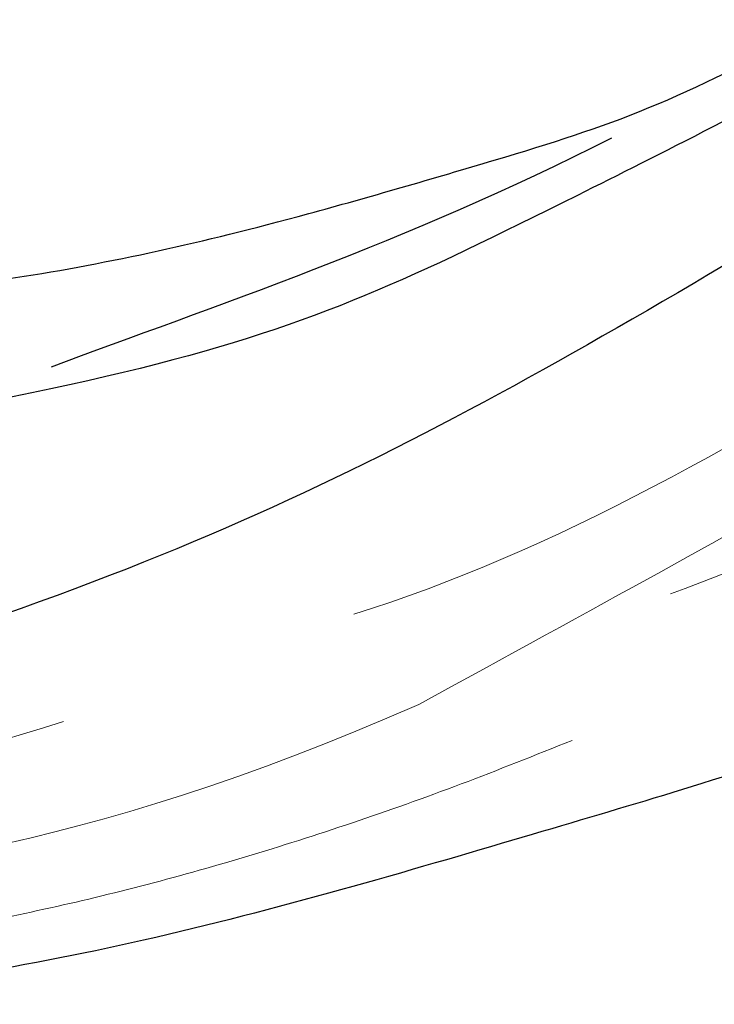
# Model space of a CAD drawing. Units: millimetres. Extents: x 1430 to 4994, y 1620 to 3300.
# Drawn here: x 2270 to 2287, y 1996 to 2020 of the extents above; entities that cross this region are included whole.
import ezdxf

# ---------------------------------------------------------------- set-up
doc = ezdxf.new("R2010")
doc.units = ezdxf.units.MM
doc.layers.add('H-08.木作(細線)', color=8, linetype='Continuous')

# ---------------------------------------------------------------- blocks, each defined once
blk = doc.blocks.new('SE-21113L')
at = {"layer": 'H-08.木作(細線)', "lineweight": 30}
for points in [[(-69.287, 12.379), (-73.356, 13.991), (-75.86, 19.346), (-75.837, 19.346), (-75.837, 20.264), (-74.619, 20.264), (-74.482, 20.264), (-75.423, 21.113), (-75.699, 21.686), (-75.699, 23.178), (-74.849, 23.683), (-73.907, 23.683), (-72.621, 23.04), (-72.507, 23.04), (-74.23, 24.975), (-75.263, 26.466), (-75.263, 27.177), (-74.942, 27.682), (-73.724, 28.15), (-73.793, 28.15), (-74.436, 29.641), (-74.046, 31.982), (-73.723, 33.045), (-72.69, 34.605), (-71.151, 34.605), (-68.878, 34.972), (-67.201, 33.618), (-65.548, 32.012), (-65.548, 29.763), (-65.479, 29.763), (-64.422, 29.763), (-64.422, 29.694), (-64.422, 31.943), (-62.332, 31.622), (-61.85, 31.301), (-60.966, 30.081), (-60.575, 27.947), (-60.162, 26.57), (-60.162, 26.478), (-59.817, 28.016), (-58.876, 28.016), (-58.049, 28.016), (-57.13, 25.56), (-57.13, 24.275), (-57.13, 23.748), (-57.13, 23.839), (-54.88, 25.813), (-52.491, 27.098), (-47.408, 29.922), (-42.539, 32.63), (-38.612, 34.259), (-38.611, 34.266), (-39.3, 35.023), (-39.576, 36.607), (-40.219, 38.144), (-40.219, 39.269), (-39.163, 39.269), (-36.935, 39.269), (-36.935, 39.227), (-35.389, 40.444), (-34.011, 40.444), (-34.171, 40.444), (-32.495, 40.948), (-30.864, 41.66), (-28.751, 41.66), (-28.108, 40.994), (-27.511, 40.994), (-27.167, 41.522), (-26.432, 41.522), (-24.587, 41.983), (-20.82, 41.088), (-20.177, 41.754), (-20.177, 41.662), (-20.637, 42.809), (-20.637, 43.062), (-19.971, 43.429), (-21.075, 44.932), (-21.445, 46.133), (-21.445, 47.288), (-20.821, 47.704), (-19.572, 47.427), (-18.647, 46.849), (-18.67, 46.849), (-19.572, 48.813), (-18.531, 51.526), (-18.623, 51.526), (-16.866, 52.959), (-13.998, 50.509), (-11.902, 47.991), (-9.905, 45.553), (-8.315, 44.334), (-8.352, 44.334), (-6.762, 45.11), (-3.545, 45.11), (-3.545, 45.183), (-5.912, 46.957), (-7.243, 48.989), (-7.428, 48.989), (-9.905, 48.435), (-12.789, 49.765), (-13.788, 51.021), (-14.342, 52.018), (-14.342, 53.533), (-13.897, 55.022), (-12.27, 56.389), (-11.087, 56.389), (-9.386, 56.389), (-7.87, 56.943), (-5.54, 56.426), (-4.874, 57.054), (-2.804, 57.054), (0.339, 55.761), (1.855, 54.357), (1.781, 54.357), (3.496, 54.908), (5.012, 54.058), (4.975, 54.058), (7.082, 54.539), (9.116, 52.876), (11.601, 50.657), (13.413, 49.216), (14.781, 48.366), (14.781, 48.292), (18.109, 48.957), (23.101, 48.957), (28.056, 48.957), (28.056, 49.031), (29.76, 49.746), (35.227, 51.769), (42.566, 51.987), (50.826, 51.155), (60.023, 49.332), (68.698, 45.724), (80.482, 40.993), (94.497, 33.143), (108.029, 21.333), (112.122, 17.434), (119.738, 10.205), (125.345, 3.269), (128.269, -2.013), (130.672, -8.17), (131.686, -16.158), (131.686, -21.905), (130.762, -30.095), (126.805, -37.282), (124.887, -39.439), (122.369, -42.134), (118.413, -44.17), (114.876, -45.069), (110.069, -45.558), (104.991, -44.544), (100.89, -42.025), (98.483, -39.915), (97.392, -37.246), (96.076, -33.098), (97.36, -28.229), (98.881, -23.922), (103.741, -21.642), (108.188, -20.274), (113.053, -22.743), (115.22, -24.148), (116.166, -26.086)], [(116.166, -26.086), (117.445, -22.456), (117.445, -20.923), (116.831, -17.855), (115.348, -13.715), (113.403, -9.318), (111.255, -5.925), (109.26, -3.318), (107.367, -0.66), (105.013, 2.049), (102.649, 4.515), (98.863, 8.145), (96.254, 10.548), (92.663, 12.916), (88.979, 15.166), (84.886, 17.568), (80.537, 19.715), (77.672, 21.351), (71.565, 24.078), (67.626, 25.407), (62.765, 27.094), (58.774, 28.372), (56.114, 29.139), (54.374, 29.139), (54.221, 29.139), (54.221, 28.219), (52.839, 27.554), (50.639, 26.992), (48.644, 26.992), (47.16, 28.73), (46.393, 30.213), (46.393, 30.253), (44.032, 30.449), (43.509, 30.644), (42.627, 30.612), (36.747, 30.31), (35.541, 30.533), (35.541, 30.533)]]:
    blk.add_open_spline(points, degree=3, dxfattribs=at)
at = {"layer": 'H-08.木作(細線)', "lineweight": 5}
for points, degree in [([(66.895, 34.427), (75.139, 33.503), (88.957, 26.908), (99.68, 22.078), (106.004, 16.867)], 3), ([(63.709, 33.502), (77.391, 30.496), (92.968, 24.155), (103.032, 18.002), (111.356, 12.937)], 3), ([(57.054, 32.033), (67.615, 30.996), (83.497, 25.266), (96.646, 19.684), (106.593, 13.882), (110.25, 10.49)], 3), ([(110.255, 16.578), (126.158, 4.32), (130.351, -9.494)], 2), ([(111.356, 12.937), (118.653, 7.608), (124.999, -1.537), (128.278, -6.025), (130.016, -11.032), (130.944, -13.319), (131.582, -16.932), (131.632, -18.466)], 3), ([(115.999, 5.714), (124.129, -1.663), (128.891, -12.562), (130.737, -17.843), (131.21, -19.887)], 3)]:
    blk.add_open_spline(points, degree=degree, dxfattribs=at)
at = {"layer": 'H-08.木作(細線)', "lineweight": 25}
for points in [[(59.758, 28.424), (79.5, 24.421), (100.349, 13.267), (112.22, 5.982), (120.981, -2.974)], [(79.976, 20.776), (89.993, 15.934), (100.28, 9.116), (106.759, 4.828), (118.798, -10.102), (122.689, -15.541), (123.368, -27.639)], [(97.178, 10.125), (101.823, 7.126), (105.601, 3.752), (108.732, 1.177)]]:
    blk.add_open_spline(points, degree=3, dxfattribs=at)

msp = doc.modelspace()

# ---------------------------------------------------------------- block references
at = {"layer": 'H-08.木作(細線)', "rotation": 239.9999999999996}
msp.add_blockref('SE-21113L', (2324.595, 2106.303), dxfattribs=at)

doc.saveas('drawing.dxf')
